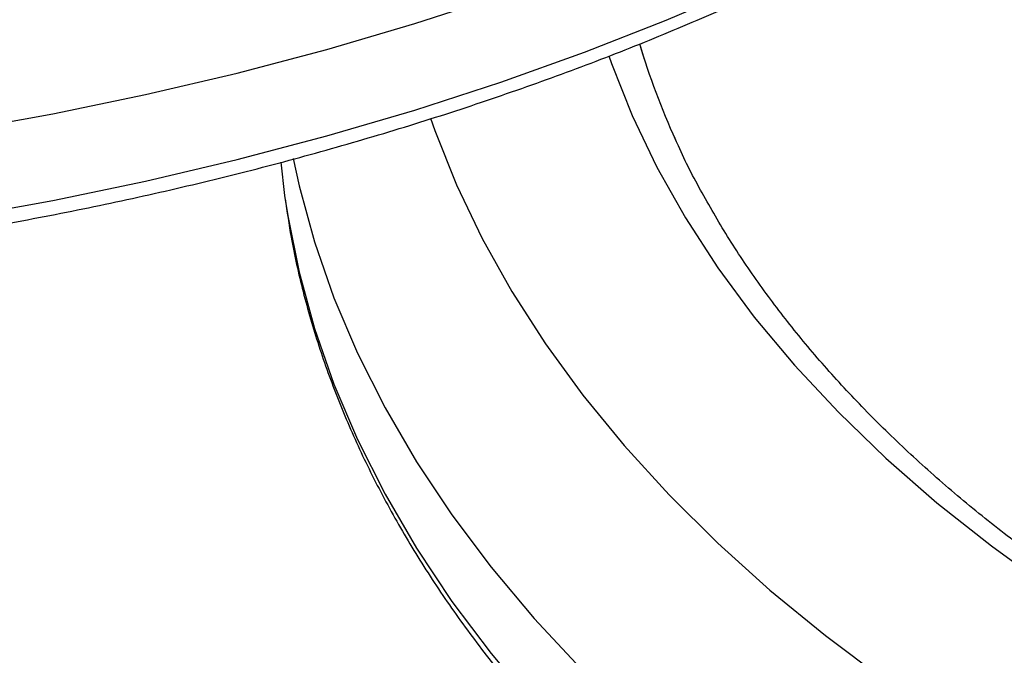
# Model space of a CAD drawing. Units: millimetres. Extents: x 0 to 59.4, y 0 to 42.1.
# Drawn here: x 27.7 to 28, y 25.9 to 26.1 of the extents above; entities that cross this region are included whole.
import ezdxf

# ---------------------------------------------------------------- set-up
doc = ezdxf.new("R2010")
doc.units = ezdxf.units.MM

msp = doc.modelspace()

# ---------------------------------------------------------------- linework, layer by layer
at = {"color": 7, "linetype": 'Continuous', "lineweight": 25}
for p, q in [((27.87013050776859, 26.05505990877671), (27.87130873784276, 26.05121501461481)), ((27.78315516698661, 26.02627001900944), (27.78409971310341, 26.01814873441899))]:
    msp.add_line(p, q, dxfattribs=at)
at = {"color": 8, "linetype": 'Continuous', "lineweight": 25, "flags": 128}
for points in [[(27.70503041887229, 26.01284763743437), (27.72786939216306, 26.01697945899623), (27.75038861516148, 26.02165977244821), (27.77254858149832, 26.02688036693015), (27.79431041506263, 26.03263208374534), (27.81563593820362, 26.03890483242806), (27.83648773870723, 26.0456876084456), (27.85682923542989, 26.05296851250406), (27.87662474247427, 26.06073477142361), (27.89583953179443, 26.06897276054715)], [(27.70503041887228, 26.03384440116855), (27.72786939216305, 26.03797622273041), (27.75038861516146, 26.04265653618239), (27.77254858149831, 26.04787713066433), (27.79431041506262, 26.05362884747952), (27.8156359382036, 26.05990159616223), (27.83648773870722, 26.06668437217978)], [(27.86270966835652, 26.0520631271264), (27.86335421942118, 26.0502151867343), (27.86835263258724, 26.03757288662736), (27.87432852909231, 26.02507277495286), (27.88126987427614, 26.01274002527216), (27.88916268919329, 26.00059947410184), (27.89799107876492, 25.98867557089628), (27.90773726378933, 25.97699232880965), (27.91838161674694, 25.96557327633668), (27.92990270132746, 25.95444140992938), (27.9422773155998, 25.94361914768524), (27.95548053873767, 25.93312828420015), (27.96948578120679, 25.92298994667703)], [(27.8194713997747, 26.03692017260138), (27.82050994072717, 26.03395662346154), (27.82575949050742, 26.0207725716715), (27.83198671821415, 26.00773110569807), (27.83918009245517, 25.99485637533402), (27.84732629275736, 25.98217222161618), (27.85641023423302, 25.96970213267727), (27.86641509551373, 25.95746920025135), (27.87732234989955, 25.94549607691319), (27.88911179966625, 25.93380493413094), (27.90176161346684, 25.92241742120969), (27.91524836675823, 25.91135462520191), (27.92954708517801, 25.90063703185909), (27.94463129079131, 25.89028448769688), (27.96047305112178, 25.88031616324387)], [(27.78614193828252, 26.02711672031625), (27.78758734222225, 26.020533564133), (27.79133147508065, 26.00688675711621), (27.79606224424094, 25.99334243245999), (27.80177135032647, 25.97992435151219), (27.80844877762521, 25.96665605414626), (27.81608281166066, 25.95356081746441), (27.82466005974308, 25.94066161496154), (27.83416547446475, 25.92798107622204), (27.8445823800983, 25.91554144721972), (27.85589250185154, 25.90336455129088), (27.86807599792773, 25.89147175084871), (27.88111149433475, 25.87988390990638), (27.89497612238244, 25.86862135747448), (27.90964555880195, 25.85770385189703), (27.9250940684171, 25.84715054618859), (27.94129454929258, 25.83697995443341), (27.95821858027999, 25.82720991930543), (27.97583647087814, 25.81785758076613)], [(27.78409971310341, 26.01814873441899), (27.78483641414705, 26.01326214863945), (27.78758734222227, 25.99953680039882), (27.79133147508067, 25.98588999338203), (27.79606224424095, 25.97234566872581), (27.80177135032648, 25.95892758777801), (27.80844877762522, 25.94565929041209), (27.81608281166068, 25.93256405373023), (27.8246600597431, 25.91966485122736), (27.83416547446477, 25.90698431248786), (27.84458238009832, 25.89454468348555), (27.85589250185156, 25.88236778755671), (27.86807599792774, 25.87047498711453), (27.88111149433477, 25.8588871461722), (27.89497612238246, 25.84762459374031), (27.90964555880197, 25.83670708816285), (27.92509406841712, 25.82615378245442), (27.9412945492926, 25.81598319069924), (27.95821858028, 25.80621315557126), (27.97583647087815, 25.79686081703196)]]:
    msp.add_lwpolyline(points, dxfattribs=at)
at = {"color": 7, "linetype": 'Continuous', "lineweight": 25}
msp.add_arc((28.04960359826939, 26.10878384710908), 0.1873535362524214, 196.6655563809951, 204.3038174731761, dxfattribs=at)
for points, knots in [([(26.97612399601919, 26.30269780929527), (26.97656062879303, 26.29957492265365), (26.97761546082869, 26.29203054882141), (26.98032780543521, 26.28013274567861), (26.98410541883682, 26.26701854456687), (26.98880408183332, 26.25400421144704), (26.99437661627024, 26.24110705946257), (27.00082692133484, 26.22834789660312), (27.00814321436658, 26.21574707730247), (27.01631574635709, 26.20332539546626), (27.02533192968642, 26.1911036128987), (27.03517763122545, 26.1791023308619), (27.04583689414306, 26.16734178210051), (27.05729214179869, 26.1558416819204), (27.0695242851818, 26.1446211135705), (27.08251286534077, 26.13369845599583), (27.0962361780054, 26.12309134552403), (27.11067138419048, 26.1128166634829), (27.12579460157268, 26.10289054071803), (27.14158089940241, 26.09332841918662), (27.15800442607085, 26.0841450104605), (27.17503847791554, 26.07535430215163), (27.19265563284169, 26.06696953682141), (27.21082770048026, 26.05900327540358), (27.22952573103696, 26.05146741278645), (27.24872004633115, 26.04437317684684), (27.26838027202745, 26.03773112399391), (27.28847537175857, 26.03155113198874), (27.3089736835224, 26.02584239078924), (27.32984295850869, 26.020613392104), (27.35105040235275, 26.01587191825046), (27.37256271871075, 26.01162503082), (27.39434615498653, 26.00787905956331), (27.41636655000373, 26.00463959183027), (27.43858938339898, 26.00191146283031), (27.46097982650605, 25.99969874692209), (27.4835027945024, 25.99800475009428), (27.5061229995943, 25.99683200376178), (27.52880500502487, 25.99618225997055), (27.5515132796919, 25.99605648807984), (27.57421222655284, 25.99645487250341), (27.59686625634241, 25.99737680983716), (27.61943985200393, 25.99882090970145), (27.64189765056412, 26.00078500095044), (27.66420447955854, 26.00326613696522), (27.68632540281061, 26.00626060141186), (27.70822577383601, 26.00976391585658), (27.72987128826501, 26.01377084883988), (27.7512280350542, 26.01827542632684), (27.77226254624931, 26.02327094341988), (27.79294184504976, 26.02874997718031), (27.81323349191682, 26.03470440035404), (27.83310562846258, 26.04112539573365), (27.852527018862, 26.0480034708097), (27.87146708854937, 26.0553284722674), (27.88989596000347, 26.06308959977032), (27.90778448550311, 26.07127541833925), (27.9251042768622, 26.07987386848972), (27.94182773234886, 26.0888722731432), (27.95792806128168, 26.09825734019998), (27.97337930718697, 26.10801515957832), (27.98815629145691, 26.11813113915339), (28.00223467971732, 26.12858999252986), (28.01559105169927, 26.13937572591701), (28.02820301139225, 26.15047166352203), (28.04004921188407, 26.16186039791286), (28.05110940647761, 26.17352373493941), (28.06136454161459, 26.18544266711702), (28.07079689986987, 26.19759736354192), (28.07939016426006, 26.20996719453583), (28.08712986644292, 26.22253077938138), (28.09400245112347, 26.23526615590324), (28.09999946556873, 26.24815074494627), (28.10510253419575, 26.26116233652547), (28.10933962658988, 26.27427649162734), (28.11257555182021, 26.28747741295276), (28.1144338660972, 26.29653701956498), (28.11495686509224, 26.30120006460748), (28.11498237936125, 26.30142754914718)], [0, 0, 0, 0, 0.00933099806195755, 0.02254213671057019, 0.03576648609893058, 0.0490079549628848, 0.06226923195102705, 0.0755517272304248, 0.08885564683765354, 0.1021801692162511, 0.1155236833311007, 0.1288840471356957, 0.1422588321019322, 0.1556455306389739, 0.1690417150265753, 0.1824451463796011, 0.195853838889435, 0.209266088081444, 0.2226804727396224, 0.2360958393877022, 0.2495110752489528, 0.2629254906359563, 0.276338620087858, 0.2897501391516238, 0.3031598383887261, 0.316567600839662, 0.3299733829532546, 0.3433771987552931, 0.3567791069131832, 0.3701792003104216, 0.3835775977473304, 0.3969744374120794, 0.4103698718053443, 0.4237640638449015, 0.4371571839180763, 0.450549407687788, 0.46394091449082, 0.4773318861945627, 0.4907225064009119, 0.5041129599036505, 0.5175034323188809, 0.5308940626878766, 0.5442850226755671, 0.5576764989827862, 0.5710686781498143, 0.5844617460983498, 0.5978558874581085, 0.6112512845877437, 0.6246481161855575, 0.6380465553646533, 0.6514467670411638, 0.6648489044526842, 0.6782531045870033, 0.6916594822594334, 0.7050681225318823, 0.718479071122138, 0.731892322413572, 0.7453078046543791, 0.7587253619480634, 0.7721447327082527, 0.7855655244169415, 0.7989871848347284, 0.8124087536858671, 0.8258291049178621, 0.8392469237972366, 0.8526606061020298, 0.8660682479464867, 0.8794676576310921, 0.892856399418358, 0.9062318793645506, 0.9195914813147867, 0.9329327559543462, 0.9462536569266689, 0.9595528060748846, 0.972829756962849, 0.9860852155659465, 0.9993211735457956, 0.9999999999999999, 0.9999999999999999, 0.9999999999999999, 0.9999999999999999]), ([(28.82815032571717, 26.03101462308672), (28.82746376920789, 26.02946052639738), (28.82507784042009, 26.02405971236382), (28.82008081623606, 26.01493588911537), (28.81319306270647, 26.00367483527377), (28.8054156337123, 25.99259879859657), (28.7968312116865, 25.98171792992496), (28.78743644950746, 25.97105264893907), (28.77725230382142, 25.96062053183348), (28.76629473089645, 25.95043989074343), (28.75458267993239, 25.94052880418397), (28.7421360708426, 25.93090530335727), (28.72897640407686, 25.92158721379958), (28.71512665336324, 25.91259209380025), (28.70061134175209, 25.90393715148603), (28.68545639985005, 25.89563908132508), (28.6696890743915, 25.88771396940993), (28.6533378043601, 25.88017721049055), (28.63643226577252, 25.87304351013484), (28.61900329804437, 25.86632682908627), (28.60108282746432, 25.86004033617909), (28.58270378926055, 25.85419636873656), (28.56390004926181, 25.84880639934054), (28.54470632573752, 25.84388100796414), (28.52515811173599, 25.83942985859271), (28.50529159805968, 25.83546167960422), (28.48514359690453, 25.83198424731753), (28.46475146612674, 25.82900437223949), (28.4441530340679, 25.82652788764488), (28.42338652485867, 25.82455964020851), (28.40249048412183, 25.82310348247664), (28.38150370500404, 25.82216226701807), (28.36046515447601, 25.82173784213699), (28.33941390753143, 25.82183104902668), (28.31838910108, 25.82244171854111), (28.29742982516794, 25.82356866832802), (28.2765750412352, 25.82520970510448), (28.2558634820602, 25.82736163224003), (28.23533361367105, 25.83002025282755), (28.21502356231044, 25.83318037514873), (28.19497104128773, 25.83683581957472), (28.17521327765172, 25.84097942698623), (28.1557869385879, 25.84560306883811), (28.13672805742702, 25.85069765904748), (28.11807195913606, 25.85625316795554), (28.09985318515495, 25.86225863870477), (28.08210541744912, 25.86870220649052), (28.06486140167819, 25.87557112129183), (28.04815286945358, 25.88285177486321), (28.03201045977254, 25.89052973297583), (28.01646363996955, 25.89858977413225), (28.00154062668429, 25.9070159361977), (27.98726830843484, 25.91579157267552), (27.97367218382034, 25.92489941078404), (27.96077640861688, 25.93432154621524), (27.94860359687827, 25.94403958703091), (27.93717481240872, 25.95403477544013), (27.92650922892716, 25.96428817889794), (27.91662503985933, 25.97478085383132), (27.90753642242455, 25.98549364199269), (27.89926506628219, 25.99640861683786), (27.8917974815757, 26.00750432154987), (27.88524525897354, 26.01877408304804), (27.88088985364855, 26.02703909467918), (27.87898644797812, 26.03157042978289), (27.87869596707541, 26.03226196198323)], [0, 0, 0, 0, 0.00661765967488114, 0.02299776422306763, 0.0393427099831727, 0.05565610219645876, 0.07194241108205274, 0.08820639271926373, 0.1044526750906312, 0.1206854975509422, 0.1369085735244699, 0.1531250421949434, 0.1693374785690045, 0.1855479378304748, 0.2017579068389557, 0.2179683365007515, 0.2341802082883083, 0.2503942174446394, 0.2666108278430223, 0.2828303191725068, 0.2990528264430266, 0.3152783724210894, 0.3315068938384313, 0.3477382622792389, 0.3639723006193368, 0.3802087958094525, 0.3964475086936804, 0.4126881814504971, 0.428930543146455, 0.4451743138066747, 0.461419207332946, 0.4776649335397124, 0.4939111995297189, 0.5101577105935075, 0.526404153010424, 0.542650149056241, 0.5588954015947877, 0.5751396135925955, 0.5913824888041102, 0.6076237328546472, 0.6238630548773885, 0.6401001699056827, 0.6563348022648628, 0.6725666902623463, 0.68879559254183, 0.7050212965476862, 0.721243629638461, 0.7374624734911293, 0.7536777825439505, 0.769889607323415, 0.7860981235676293, 0.8023036680592278, 0.8185067819585579, 0.8347082620974537, 0.8509091697353709, 0.8671105092231424, 0.8833140664088204, 0.8995221208776853, 0.9157375042394618, 0.9319636357491596, 0.9482045157386453, 0.964464650806757, 0.9807488793116479, 0.9970620645915904, 1, 1, 1, 1]), ([(27.78424603166096, 26.01737622229995), (27.78468266443481, 26.01425333565832), (27.78573749647046, 26.00670896182608), (27.78844984107699, 25.99481115868328), (27.7922274544786, 25.98169695757155), (27.79692611747509, 25.96868262445171), (27.80249865191202, 25.95578547246725), (27.80894895697661, 25.9430263096078), (27.81626525000835, 25.93042549030715), (27.82443778199886, 25.91800380847093), (27.8334539653282, 25.90578202590338), (27.84329966686722, 25.89378074386658), (27.85395892978484, 25.88202019510518), (27.86541417744047, 25.87052009492508), (27.87764632082357, 25.85929952657517), (27.89063490098255, 25.84837686900051), (27.90435821364718, 25.83776975852871), (27.91879341983226, 25.82749507648757), (27.93391663721445, 25.81756895372271), (27.94970293504419, 25.80800683219129), (27.96612646171263, 25.79882342346517), (27.98316051355732, 25.7900327151563), (28.00077766848346, 25.78164794982609), (28.01894973612204, 25.77368168840825), (28.03764776667873, 25.76614582579112), (28.05684208197293, 25.75905158985151), (28.07650230766924, 25.75240953699858), (28.09659740740034, 25.74622954499342), (28.11709571916418, 25.74052080379392), (28.13796499415047, 25.73529180510867), (28.15917243799453, 25.73055033125513), (28.18068475435253, 25.72630344382468), (28.20246819062831, 25.72255747256798), (28.22448858564551, 25.71931800483494), (28.24671141904076, 25.71658987583498), (28.26910186214783, 25.71437715992676), (28.29162483014417, 25.71268316309895), (28.31424503523608, 25.71151041676645), (28.33692704066666, 25.71086067297522), (28.35963531533368, 25.71073490108451), (28.38233426219462, 25.71113328550809), (28.40498829198419, 25.71205522284183), (28.4275618876457, 25.71349932270612), (28.45001968620589, 25.71546341395511), (28.47232651520032, 25.7179445499699), (28.49444743845238, 25.72093901441653), (28.51634780947778, 25.72444232886125), (28.53799332390679, 25.72844926184456), (28.55935007069598, 25.73295383933151), (28.58038458189109, 25.73794935642455), (28.60106388069154, 25.74342839018498), (28.6213555275586, 25.74938281335871), (28.64122766410436, 25.75580380873833), (28.66064905450378, 25.76268188381437), (28.67958912419115, 25.77000688527208), (28.69801799564525, 25.77776801277499), (28.71590652114488, 25.78595383134392), (28.73322631250397, 25.79455228149439), (28.74994976799064, 25.80355068614787), (28.76605009692346, 25.81293575320466), (28.78150134282875, 25.822693572583), (28.79627832709868, 25.83280955215807), (28.8103567153591, 25.84326840553454), (28.82371308734105, 25.85405413892169), (28.83632504703404, 25.86515007652671), (28.84817124752585, 25.87653881091753), (28.85923144211939, 25.88820214794409), (28.86948657725637, 25.9001210801217), (28.87891893551164, 25.9122757765466), (28.88751219990184, 25.92464560754051), (28.8952519020847, 25.93720919238606), (28.90212448676525, 25.94994456890791), (28.90812150121051, 25.96282915795094), (28.91322456983753, 25.97584074953015), (28.91746166223165, 25.98895490463202), (28.92069758746199, 26.00215582595744), (28.92255590173897, 26.01121543256965), (28.92307890073402, 26.01587847761215), (28.92310441500303, 26.01610596215185)], [0, 0, 0, 0, 0.00933099806195756, 0.02254213671057022, 0.03576648609893064, 0.04900795496288447, 0.06226923195102792, 0.07555172723042564, 0.08885564683765405, 0.102180169216252, 0.1155236833311001, 0.1288840471356955, 0.1422588321019324, 0.1556455306389742, 0.1690417150265747, 0.1824451463796022, 0.1958538388894352, 0.2092660880814432, 0.2226804727396227, 0.2360958393877029, 0.2495110752489524, 0.2629254906359572, 0.2763386200878581, 0.2897501391516243, 0.3031598383887278, 0.3165676008396627, 0.3299733829532567, 0.3433771987552954, 0.3567791069131845, 0.370179200310422, 0.3835775977473321, 0.3969744374120799, 0.4103698718053442, 0.4237640638449033, 0.4371571839180775, 0.4505494076877897, 0.4639409144908222, 0.4773318861945643, 0.4907225064009123, 0.504112959903653, 0.5175034323188824, 0.5308940626878763, 0.5442850226755664, 0.5576764989827842, 0.5710686781498137, 0.5844617460983499, 0.5978558874581079, 0.6112512845877427, 0.6246481161855573, 0.6380465553646525, 0.6514467670411651, 0.6648489044526825, 0.6782531045870025, 0.6916594822594322, 0.7050681225318809, 0.7184790711221374, 0.731892322413572, 0.7453078046543796, 0.7587253619480647, 0.7721447327082535, 0.7855655244169432, 0.7989871848347309, 0.81240875368587, 0.8258291049178658, 0.8392469237972402, 0.8526606061020336, 0.8660682479464903, 0.8794676576310965, 0.8928563994183631, 0.9062318793645546, 0.919591481314791, 0.9329327559543494, 0.9462536569266725, 0.9595528060748898, 0.972829756962854, 0.986085215565951, 0.9993211735458019, 1, 1, 1, 1])]:
    msp.add_open_spline(points, degree=3, knots=knots, dxfattribs=at)

doc.saveas('drawing.dxf')
